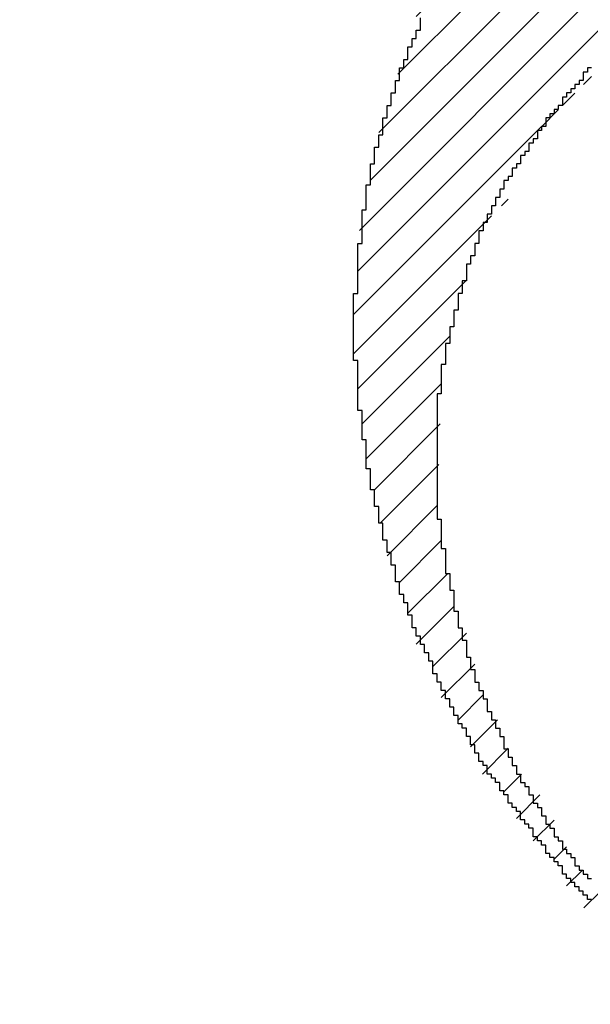
# Model space of a CAD drawing. Units: millimetres. Extents: x 0 to 420, y 0 to 297.
# Drawn here: x 99 to 100, y 158 to 159 of the extents above; entities that cross this region are included whole.
import ezdxf
from ezdxf.enums import TextEntityAlignment as Align

# ---------------------------------------------------------------- set-up
doc = ezdxf.new("R2010")
doc.units = ezdxf.units.MM
doc.layers.add('Default', color=7, linetype='Continuous')
doc.layers.add('R2V', color=7, linetype='Continuous')
doc.styles.add('SEACAD_Solid_Edge_ISO', font='seiso.ttf')
doc.dimstyles.new('Siemens', dxfattribs={"dimtxt": 5, "dimasz": 5, "dimexe": 2.5, "dimexo": 0, "dimgap": 2.5, "dimtad": 1, "dimtxsty": 'SEACAD_Solid_Edge_ISO', "dimblk1": '_SE_FILLED', "dimblk2": '_SE_FILLED', "dimsah": 1, "dimcen": 2.5, "dimadec": 1, "dimazin": 0, "dimtfac": 1, "dimtmove": 0, "dimatfit": 3, "dimfxl": 1, "dimtolj": 1, "dimarcsym": 0})

# ---------------------------------------------------------------- blocks, each defined once
blk = doc.blocks.new('DMBLK1')
at = {"layer": 'Default', "linetype": 'Continuous'}
for points in [[(83.9165, 169.0834), (85.5832, 169.0834), (84.7499, 174.0834)], [(83.9165, 103.0784), (84.7499, 98.0784), (85.5832, 103.0784)]]:
    blk.add_hatch(color=7, dxfattribs=at).paths.add_polyline_path(points)
at = {"layer": 'Default', "color": 7, "linetype": 'Continuous'}
for p, q in [((118.2457, 174.0834), (82.2499, 174.0834)), ((84.7499, 174.0834), (84.7499, 98.0784)), ((101.0865, 98.0784), (82.2499, 98.0784))]:
    blk.add_line(p, q, dxfattribs=at)
at = {"layer": 'Default', "color": 7, "linetype": 'Continuous', "style": 'SEACAD_Solid_Edge_ISO'}
blk.add_text('76', height=5, rotation=90, dxfattribs=at).set_placement((78.4999, 132.9559), align=Align.TOP_LEFT)
blk = doc.blocks.new('_SE_FILLED')
at = {"color": 0}
blk.add_line((0, 0), (-1, 0), dxfattribs=at)
blk.add_solid([(0, 0), (-1, -0.1665), (-1, 0.1665), (0, 0)], dxfattribs=at)
blk = doc.blocks.new('pnap')
at = {"linetype": 'Continuous'}
h = blk.add_hatch(dxfattribs=at)
h.set_pattern_fill('ANSI31', color=114, scale=0.3)
h.set_pattern_definition([(45, (0, 0), (-0.0265165, 0.0265165), [])])
h.paths.add_polyline_path([(0.59887, 1.700565), (0.59322, 1.700565), (0.59322, 1.677966), (0.587571, 1.677966), (0.587571, 1.655367), (0.581921, 1.655367), (0.581921, 1.627119), (0.576271, 1.627119), (0.576271, 1.587571), (0.570621, 1.418079), (0.576271, 1.418079), (0.576271, 1.378531), (0.581921, 1.378531), (0.581921, 1.344633), (0.587571, 1.344633), (0.587571, 1.322034), (0.59322, 1.322034), (0.59322, 1.293785), (0.59887, 1.293785), (0.59887, 1.271186), (0.610169, 1.271186), (0.610169, 1.231638), (0.621469, 1.231638), (0.621469, 1.19774), (0.632768, 1.19774), (0.632768, 1.175141), (0.644068, 1.175141), (0.644068, 1.146893), (0.655367, 1.146893), (0.655367, 1.124294), (0.666667, 1.124294), (0.666667, 1.096045), (0.677966, 1.096045), (0.677966, 1.073446), (0.694915, 1.073446), (0.694915, 1.045198), (0.711864, 1.045198), (0.711864, 1.016949), (0.728814, 1.016949), (0.728814, 0.988701), (0.745763, 0.988701), (0.745763, 0.966102), (0.762712, 0.966102), (0.762712, 0.943503), (0.785311, 0.943503), (0.785311, 0.915254), (0.80791, 0.915254), (0.80791, 0.892655), (0.830508, 0.892655), (0.830508, 0.870056), (0.847458, 0.870056), (0.847458, 0.847458), (0.864407, 0.847458), (0.864407, 0.824859), (0.836158, 0.824859), (0.836158, 0.847458), (0.813559, 0.847458), (0.813559, 0.870056), (0.79096, 0.870056), (0.79096, 0.892655), (0.768362, 0.892655), (0.768362, 0.915254), (0.745763, 0.915254), (0.745763, 0.937853), (0.728814, 0.937853), (0.728814, 0.960452), (0.711864, 0.960452), (0.711864, 0.983051), (0.694915, 0.983051), (0.694915, 1.00565), (0.677966, 1.00565), (0.677966, 1.028249), (0.661017, 1.028249), (0.661017, 1.050847), (0.644068, 1.050847), (0.644068, 1.073446), (0.627119, 1.073446), (0.627119, 1.101695), (0.615819, 1.101695), (0.615819, 1.124294), (0.59887, 1.124294), (0.59887, 1.152542), (0.587571, 1.152542), (0.587571, 1.175141), (0.576271, 1.175141), (0.576271, 1.19774), (0.564972, 1.19774), (0.564972, 1.225989), (0.553672, 1.225989), (0.553672, 1.248588), (0.542373, 1.248588), (0.542373, 1.271186), (0.531073, 1.271186), (0.531073, 1.305085), (0.519774, 1.305085), (0.519774, 1.333333), (0.514124, 1.333333), (0.514124, 1.355932), (0.502825, 1.355932), (0.502825, 1.389831), (0.497175, 1.389831), (0.497175, 1.412429), (0.491525, 1.412429), (0.491525, 1.435028), (0.485876, 1.435028), (0.485876, 1.457627), (0.480226, 1.457627), (0.480226, 1.485876), (0.474576, 1.485876), (0.474576, 1.525424), (0.468927, 1.525424), (0.468927, 1.564972), (0.463277, 1.564972), (0.463277, 1.632768), (0.457627, 1.632768), (0.457627, 1.723164), (0.463277, 1.723164), (0.463277, 1.79096), (0.468927, 1.836158), (0.474576, 1.836158), (0.474576, 1.870056), (0.480226, 1.870056), (0.480226, 1.898305), (0.485876, 1.898305), (0.485876, 1.920904), (0.508475, 2.000004), (0.508475, 1.99435), (0.514124, 1.99435), (0.514124, 2.011299), (0.519774, 2.025423), (0.519774, 2.067797), (0.542373, 2.067797), (0.542373, 2.118644), (0.564972, 2.118644), (0.564972, 2.158192), (0.587571, 2.158192), (0.587571, 2.19209), (0.610169, 2.19209), (0.610169, 2.225989), (0.632768, 2.225989), (0.632768, 2.259887), (0.655367, 2.259887), (0.655367, 2.288136), (0.677966, 2.288136), (0.677966, 2.310734), (0.700565, 2.310734), (0.700565, 2.333333), (0.723164, 2.333333), (0.723164, 2.355932), (0.745763, 2.355932), (0.745763, 2.372881), (0.768362, 2.372881), (0.768362, 2.39548), (0.79096, 2.39548), (0.79096, 2.412429), (0.813559, 2.412429), (0.813559, 2.429379), (0.836158, 2.429379), (0.836158, 2.446328), (0.864407, 2.446328), (0.864407, 2.463277), (0.892655, 2.463277), (0.892655, 2.474576), (0.915254, 2.474576), (0.915254, 2.491525), (0.943503, 2.491525), (0.943503, 2.502825), (0.966102, 2.502825), (0.966102, 2.514124), (0.99435, 2.514124), (0.99435, 2.525424), (1.016949, 2.525424), (1.016949, 2.536723), (1.045198, 2.536723), (1.045198, 2.548023), (1.084746, 2.548023), (1.084746, 2.553672), (1.112994, 2.553672), (1.112994, 2.559322), (1.135593, 2.559322), (1.135593, 2.564972), (1.158192, 2.564972), (1.158192, 2.570621), (1.19209, 2.570621), (1.19209, 2.576271), (1.242938, 2.576271), (1.242938, 2.581921), (1.248588, 2.581921), (1.333333, 2.581921), (1.333333, 2.576271), (1.384181, 2.576271), (1.384181, 2.570621), (1.418079, 2.570621), (1.474582, 2.559322), (1.468927, 2.559322), (1.468927, 2.553672), (1.497175, 2.553672), (1.514122, 2.548023), (1.514124, 2.548023), (1.581919, 2.525424), (1.576271, 2.525424), (1.576271, 2.519774), (1.615819, 2.519774), (1.615819, 2.497175), (1.655367, 2.497175), (1.655367, 2.474576), (1.689266, 2.474576), (1.689266, 2.451977), (1.711864, 2.451977), (1.711864, 2.429379), (1.740113, 2.429379), (1.740113, 2.40678), (1.762712, 2.40678), (1.762712, 2.384181), (1.779661, 2.384181), (1.779661, 2.361582), (1.80226, 2.361582), (1.80226, 2.333333), (1.819209, 2.333333), (1.819209, 2.310734), (1.836158, 2.310734), (1.836158, 2.282486), (1.853107, 2.282486), (1.853107, 2.254237), (1.864407, 2.254237), (1.864407, 2.231638), (1.881356, 2.231638), (1.881356, 2.19774), (1.892655, 2.19774), (1.892655, 2.169492), (1.903955, 2.169492), (1.903955, 2.141243), (1.915254, 2.141243), (1.915254, 2.107345), (1.920904, 2.107345), (1.920904, 2.084746), (1.926554, 2.084746), (1.926554, 2.056497), (1.932203, 2.056497), (1.932203, 2.016949), (1.937853, 2.016949), (1.937853, 1.864407), (1.932203, 1.864407), (1.932203, 1.824859), (1.926554, 1.824859), (1.926554, 1.80226), (1.920904, 1.80226), (1.920904, 1.779661), (1.909605, 1.734467), (1.909605, 1.740113), (1.903955, 1.740113), (1.903955, 1.694915), (1.858757, 1.694915), (1.858757, 1.717514), (1.853107, 1.717514), (1.853107, 1.723164), (1.858757, 1.723164), (1.858757, 1.836158), (1.853107, 1.836158), (1.853107, 1.875706), (1.847458, 1.875706), (1.847458, 1.898305), (1.836158, 1.898305), (1.836158, 1.926554), (1.824859, 1.926554), (1.824859, 1.949153), (1.813559, 1.949153), (1.813559, 1.977401), (1.80226, 1.977401), (1.80226, 2), (1.785311, 2), (1.785311, 2.028249), (1.768362, 2.028249), (1.768362, 2.050847), (1.751412, 2.050847), (1.751412, 2.073446), (1.728814, 2.073446), (1.728814, 2.096045), (1.706215, 2.096045), (1.706215, 2.118644), (1.683616, 2.118644), (1.683616, 2.141243), (1.655367, 2.141243), (1.655367, 2.163842), (1.621469, 2.163842), (1.621469, 2.186441), (1.576271, 2.186441), (1.576271, 2.20904), (1.564972, 2.20904), (1.522597, 2.225989), (1.519774, 2.225989), (1.519774, 2.231638), (1.497175, 2.231638), (1.446328, 2.248588), (1.440678, 2.248588), (1.395476, 2.259887), (1.378531, 2.259887), (1.378531, 2.265537), (1.220339, 2.265537), (1.220339, 2.259887), (1.186441, 2.259887), (1.186441, 2.254237), (1.158192, 2.254237), (1.158192, 2.248588), (1.135593, 2.248588), (1.135593, 2.242938), (1.112994, 2.242938), (1.112994, 2.231638), (1.079096, 2.231638), (1.079096, 2.220339), (1.050847, 2.220339), (1.050847, 2.20904), (1.022599, 2.20904), (1.022599, 2.19774), (0.99435, 2.19774), (0.99435, 2.186441), (0.971751, 2.186441), (0.971751, 2.169492), (0.943503, 2.169492), (0.943503, 2.152542), (0.915254, 2.152542), (0.915254, 2.135593), (0.892655, 2.135593), (0.892655, 2.118644), (0.870056, 2.118644), (0.870056, 2.096045), (0.847458, 2.096045), (0.847458, 2.079096), (0.824859, 2.079096), (0.824859, 2.056497), (0.80226, 2.056497), (0.80226, 2.033898), (0.779661, 2.033898), (0.779661, 2.00565), (0.757062, 2.00565), (0.757062, 1.977401), (0.734463, 1.977401), (0.734463, 1.949153), (0.711864, 1.949153), (0.711864, 1.915254), (0.689266, 1.915254), (0.689266, 1.881356), (0.666667, 1.881356), (0.666667, 1.841808), (0.644068, 1.841808), (0.644068, 1.79096), (0.621469, 1.79096), (0.621469, 1.774011), (0.60452, 1.723167), (0.60452, 1.723164), (0.59887, 1.723164)])
at = {"layer": 'R2V', "color": 114}
for points in [[(0.779661, 2.028249, 0), (0.774011, 2.028249, 0), (0.774011, 2.022599, 0), (0.768362, 2.022599, 0), (0.768362, 2.011299, 0), (0.762712, 2.011299, 0), (0.762712, 2.00565, 0), (0.757062, 2.00565, 0), (0.757062, 2, 0), (0.751412, 2, 0), (0.751412, 1.99435, 0), (0.745763, 1.99435, 0), (0.745763, 1.988701, 0), (0.740113, 1.988701, 0), (0.740113, 1.977401, 0), (0.734463, 1.977401, 0), (0.734463, 1.971751, 0), (0.728814, 1.971751, 0), (0.728814, 1.966102, 0), (0.723164, 1.966102, 0), (0.723164, 1.960452, 0), (0.717514, 1.960452, 0), (0.717514, 1.949153, 0), (0.711864, 1.949153, 0), (0.711864, 1.943503, 0), (0.706215, 1.943503, 0), (0.706215, 1.932203, 0), (0.700565, 1.932203, 0), (0.700565, 1.926554, 0), (0.694915, 1.926554, 0), (0.694915, 1.915254, 0), (0.689266, 1.915254, 0), (0.689266, 1.909605, 0), (0.683616, 1.909605, 0), (0.683616, 1.898305, 0), (0.677966, 1.898305, 0), (0.677966, 1.892655, 0), (0.672316, 1.892655, 0), (0.672316, 1.881356, 0), (0.666667, 1.881356, 0), (0.666667, 1.875706, 0), (0.661017, 1.875706, 0), (0.661017, 1.864407, 0), (0.655367, 1.864407, 0), (0.655367, 1.853107, 0), (0.649718, 1.853107, 0), (0.649718, 1.841808, 0), (0.644068, 1.841808, 0), (0.644068, 1.830508, 0), (0.638418, 1.830508, 0), (0.638418, 1.819209, 0), (0.632768, 1.819209, 0), (0.632768, 1.80791, 0), (0.627119, 1.80791, 0), (0.627119, 1.79096, 0), (0.621469, 1.79096, 0), (0.621469, 1.774011, 0), (0.615819, 1.774011, 0), (0.615819, 1.762712, 0), (0.610169, 1.762712, 0), (0.610169, 1.740113, 0), (0.60452, 1.740113, 0), (0.60452, 1.723164, 0), (0.59887, 1.723164, 0), (0.59887, 1.700565, 0), (0.59322, 1.700565, 0), (0.59322, 1.677966, 0), (0.587571, 1.677966, 0), (0.587571, 1.655367, 0), (0.581921, 1.655367, 0), (0.581921, 1.627119, 0), (0.576271, 1.627119, 0), (0.576271, 1.587571, 0), (0.570621, 1.587571, 0), (0.570621, 1.418079, 0), (0.576271, 1.418079, 0), (0.576271, 1.378531, 0), (0.581921, 1.378531, 0), (0.581921, 1.344633, 0), (0.587571, 1.344633, 0), (0.587571, 1.322034, 0), (0.59322, 1.322034, 0), (0.59322, 1.293785, 0), (0.59887, 1.293785, 0), (0.59887, 1.271186, 0), (0.60452, 1.271186, 0), (0.60452, 1.254237, 0), (0.610169, 1.254237, 0), (0.610169, 1.231638, 0), (0.615819, 1.231638, 0), (0.615819, 1.214689, 0), (0.621469, 1.214689, 0), (0.621469, 1.19774, 0), (0.627119, 1.19774, 0), (0.627119, 1.186441, 0), (0.632768, 1.186441, 0), (0.632768, 1.175141, 0), (0.638418, 1.175141, 0), (0.638418, 1.158192, 0), (0.644068, 1.158192, 0), (0.644068, 1.146893, 0), (0.649718, 1.146893, 0), (0.649718, 1.135593, 0), (0.655367, 1.135593, 0), (0.655367, 1.124294, 0), (0.661017, 1.124294, 0), (0.661017, 1.107345, 0), (0.666667, 1.107345, 0), (0.666667, 1.096045, 0), (0.672316, 1.096045, 0), (0.672316, 1.084746, 0), (0.677966, 1.084746, 0), (0.677966, 1.073446, 0), (0.683616, 1.073446, 0), (0.683616, 1.062147, 0), (0.689266, 1.062147, 0), (0.689266, 1.056497, 0), (0.694915, 1.056497, 0), (0.694915, 1.045198, 0), (0.700565, 1.045198, 0), (0.700565, 1.033898, 0), (0.706215, 1.033898, 0), (0.706215, 1.028249, 0), (0.711864, 1.028249, 0), (0.711864, 1.016949, 0), (0.717514, 1.016949, 0), (0.717514, 1.00565, 0), (0.723164, 1.00565, 0), (0.723164, 1, 0), (0.728814, 1, 0), (0.728814, 0.988701, 0), (0.734463, 0.988701, 0), (0.734463, 0.983051, 0), (0.740113, 0.983051, 0), (0.740113, 0.971751, 0), (0.745763, 0.971751, 0), (0.745763, 0.966102, 0), (0.751412, 0.966102, 0), (0.751412, 0.960452, 0), (0.757062, 0.960452, 0), (0.757062, 0.949153, 0), (0.762712, 0.949153, 0), (0.762712, 0.943503, 0), (0.768362, 0.943503, 0), (0.768362, 0.937853, 0), (0.774011, 0.937853, 0), (0.774011, 0.932203, 0), (0.779661, 0.932203, 0)], [(0.779661, 0.903955, 0), (0.774011, 0.903955, 0), (0.774011, 0.909605, 0), (0.768362, 0.909605, 0), (0.768362, 0.915254, 0), (0.762712, 0.915254, 0), (0.762712, 0.920904, 0), (0.757062, 0.920904, 0), (0.757062, 0.926554, 0), (0.751412, 0.926554, 0), (0.751412, 0.932203, 0), (0.745763, 0.932203, 0), (0.745763, 0.937853, 0), (0.740113, 0.937853, 0), (0.740113, 0.949153, 0), (0.734463, 0.949153, 0), (0.734463, 0.954802, 0), (0.728814, 0.954802, 0), (0.728814, 0.960452, 0), (0.723164, 0.960452, 0), (0.723164, 0.966102, 0), (0.717514, 0.966102, 0), (0.717514, 0.977401, 0), (0.711864, 0.977401, 0), (0.711864, 0.983051, 0), (0.706215, 0.983051, 0), (0.706215, 0.988701, 0), (0.700565, 0.988701, 0), (0.700565, 1, 0), (0.694915, 1, 0), (0.694915, 1.00565, 0), (0.689266, 1.00565, 0), (0.689266, 1.011299, 0), (0.683616, 1.011299, 0), (0.683616, 1.022599, 0), (0.677966, 1.022599, 0), (0.677966, 1.028249, 0), (0.672316, 1.028249, 0), (0.672316, 1.033898, 0), (0.666667, 1.033898, 0), (0.666667, 1.045198, 0), (0.661017, 1.045198, 0), (0.661017, 1.050847, 0), (0.655367, 1.050847, 0), (0.655367, 1.062147, 0), (0.649718, 1.062147, 0), (0.649718, 1.067797, 0), (0.644068, 1.067797, 0), (0.644068, 1.073446, 0), (0.638418, 1.073446, 0), (0.638418, 1.084746, 0), (0.632768, 1.084746, 0), (0.632768, 1.090395, 0), (0.627119, 1.090395, 0), (0.627119, 1.101695, 0), (0.621469, 1.101695, 0), (0.621469, 1.112994, 0), (0.615819, 1.112994, 0), (0.615819, 1.124294, 0), (0.610169, 1.124294, 0), (0.610169, 1.135593, 0), (0.60452, 1.135593, 0), (0.60452, 1.141243, 0), (0.59887, 1.141243, 0), (0.59887, 1.152542, 0), (0.59322, 1.152542, 0), (0.59322, 1.163842, 0), (0.587571, 1.163842, 0), (0.587571, 1.175141, 0), (0.581921, 1.175141, 0), (0.581921, 1.186441, 0), (0.576271, 1.186441, 0), (0.576271, 1.19774, 0), (0.570621, 1.19774, 0), (0.570621, 1.20904, 0), (0.564972, 1.20904, 0), (0.564972, 1.225989, 0), (0.559322, 1.225989, 0), (0.559322, 1.237288, 0), (0.553672, 1.237288, 0), (0.553672, 1.248588, 0), (0.548023, 1.248588, 0), (0.548023, 1.259887, 0), (0.542373, 1.259887, 0), (0.542373, 1.271186, 0), (0.536723, 1.271186, 0), (0.536723, 1.288136, 0), (0.531073, 1.288136, 0), (0.531073, 1.305085, 0), (0.525424, 1.305085, 0), (0.525424, 1.316384, 0), (0.519774, 1.316384, 0), (0.519774, 1.333333, 0), (0.514124, 1.333333, 0), (0.514124, 1.355932, 0), (0.508475, 1.355932, 0), (0.508475, 1.372881, 0), (0.502825, 1.372881, 0), (0.502825, 1.389831, 0), (0.497175, 1.389831, 0), (0.497175, 1.412429, 0), (0.491525, 1.412429, 0), (0.491525, 1.435028, 0), (0.485876, 1.435028, 0), (0.485876, 1.457627, 0), (0.480226, 1.457627, 0), (0.480226, 1.485876, 0), (0.474576, 1.485876, 0), (0.474576, 1.525424, 0), (0.468927, 1.525424, 0), (0.468927, 1.564972, 0), (0.463277, 1.564972, 0), (0.463277, 1.632768, 0), (0.457627, 1.632768, 0), (0.457627, 1.723164, 0), (0.463277, 1.723164, 0), (0.463277, 1.79096, 0), (0.468927, 1.79096, 0), (0.468927, 1.836158, 0), (0.474576, 1.836158, 0), (0.474576, 1.870056, 0), (0.480226, 1.870056, 0), (0.480226, 1.898305, 0), (0.485876, 1.898305, 0), (0.485876, 1.920904, 0), (0.491525, 1.920904, 0), (0.491525, 1.937853, 0), (0.497175, 1.937853, 0), (0.497175, 1.960452, 0), (0.502825, 1.960452, 0), (0.502825, 1.977401, 0), (0.508475, 1.977401, 0), (0.508475, 1.99435, 0), (0.514124, 1.99435, 0), (0.514124, 2.011299, 0), (0.519774, 2.011299, 0), (0.519774, 2.028249, 0), (0.525424, 2.028249, 0), (0.525424, 2.039548, 0), (0.531073, 2.039548, 0), (0.531073, 2.056497, 0), (0.536723, 2.056497, 0), (0.536723, 2.067797, 0), (0.542373, 2.067797, 0), (0.542373, 2.079096, 0), (0.548023, 2.079096, 0), (0.548023, 2.096045, 0)]]:
    blk.add_polyline3d(points, dxfattribs=at)

msp = doc.modelspace()

# ---------------------------------------------------------------- block references
at = {"linetype": 'Continuous', "xscale": 0.823690437298428, "yscale": 0.823690437298428, "zscale": 0.823690437298428}
msp.add_blockref('pnap', (99.3911, 156.9508), dxfattribs=at)

# ---------------------------------------------------------------- dimensions: what is measured, and where the dimension line sits
at = {"layer": 'Default', "color": 7, "linetype": 'Continuous'}
dim = msp.add_linear_dim(base=(84.7498770732, 98.0784274333), p1=(123.8957453447, 174.0834274333), p2=(101.0865124228, 98.0784274333), angle=90, text='\\A1;<>', dimstyle='Siemens', dxfattribs=at)
dim.commit()
dim.dimension.update_dxf_attribs({"geometry": 'DMBLK1', "text_midpoint": (84.7498770732, 136.0809289854), "dimtype": 160})

doc.saveas('drawing.dxf')
